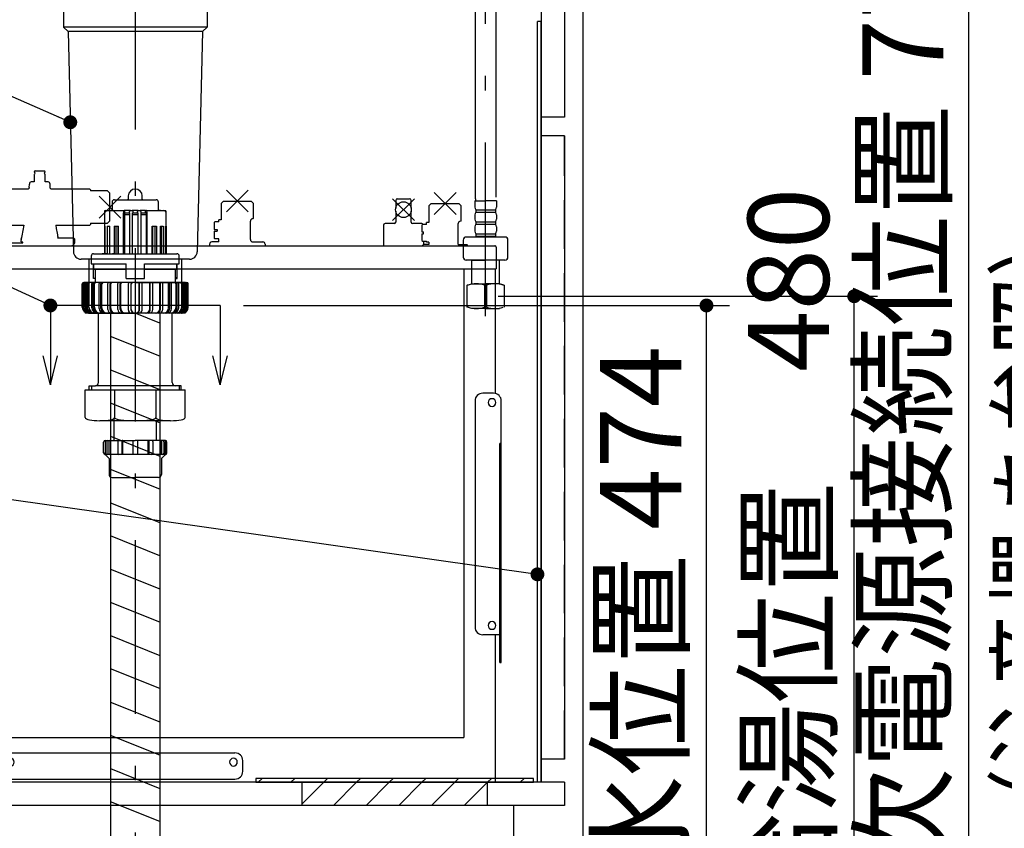
# Model space of a CAD drawing. Units: millimetres. Extents: x 210 to 6060, y -676 to 4222.
# Drawn here: x 3466 to 4103, y 913 to 1437 of the extents above; entities that cross this region are included whole.
import ezdxf

# ---------------------------------------------------------------- set-up
doc = ezdxf.new("R2010")
doc.units = ezdxf.units.MM
doc.header["$LTSCALE"] = 3.75
doc.linetypes.add('DASHDOT', pattern=[50.5, 30, -9, 2.5, -9])
doc.linetypes.add('HIDDEN', pattern=[12.6, 8.4, -4.2])
for name, color, linetype, lineweight in [('1', 7, 'Continuous', 9), ('128', 7, 'Continuous', 9), ('7', 4, 'Continuous', 9)]:
    doc.layers.add(name, color=color, linetype=linetype, lineweight=lineweight)
for name, color, linetype, lineweight, true_color in [('15', 98, 'Continuous', 9, 0x005000), ('17', 132, 'Continuous', 9, 0x00c0c0), ('2', 136, 'Continuous', 9, 0x008080), ('4', 56, 'Continuous', 9, 0x808000), ('6', 16, 'Continuous', 9, 0x800000)]:
    doc.layers.add(name, color=color, linetype=linetype, lineweight=lineweight, true_color=true_color)
doc.styles.get("Standard").update_dxf_attribs({"font": 'txt', "bigfont": 'bigfont'})
doc.styles.add('ＭＳ ゴシック', font='txt')
doc.dimstyles.get("Standard").update_dxf_attribs({"dimtxt": 0.18, "dimasz": 0.18, "dimexe": 0.18, "dimexo": 0.0625, "dimgap": 0.09, "dimtad": 0, "dimtih": 1, "dimtoh": 1, "dimdec": 4, "dimzin": 0, "dimdsep": 46, "dimtxsty": 'Standard', "dimcen": 0.09, "dimadec": 0, "dimazin": 0, "dimtfac": 1, "dimtdec": 4, "dimtofl": 0, "dimtmove": 0, "dimatfit": 3, "dimfxl": 1, "dimtolj": 1, "dimtzin": 0, "dimarcsym": 0})
pattern_1 = [(45, (-7283.563, 51.5), (-10.606602, 10.606602), [])]

# ---------------------------------------------------------------- blocks, each defined once
blk = doc.blocks.new('_DOT')
at = {"color": 0}
blk.add_line((-0.5, 0), (-1, 0), dxfattribs=at)
at = {"color": 0, "const_width": 0.5}
blk.add_lwpolyline([(-0.25, 0, 1), (0.25, 0, 1)], format="xyb", close=True, dxfattribs=at)
blk = doc.blocks.new('G16')
at = {"layer": '1', "color": 7, "linetype": 'Continuous', "lineweight": 30}
for p, q in [((3485.42, 1251.5), (3485.42, 1200)), ((3595.42, 1251.5), (3595.42, 1200)), ((3485.42, 1200), (3480.71, 1218.82)), ((3485.42, 1200), (3490.12, 1218.82)), ((3595.42, 1200), (3590.71, 1218.82)), ((3595.42, 1200), (3600.12, 1218.82))]:
    blk.add_line(p, q, dxfattribs=at)
at = {"layer": '1', "color": 7, "linetype": 'DASHDOT', "lineweight": 30}
blk.add_line((3595.42, 1251.5), (3485.42, 1251.5), dxfattribs=at)
blk = doc.blocks.new('Dim11')
at = {"layer": '2', "color": 136, "linetype": 'Continuous', "lineweight": 30, "true_color": 0x008080}
for p, q in [((3610.42, 1251.5), (3925.42, 1251.5)), ((3910.42, 777.5), (3910.42, 1251.5)), ((3845.42, 777.5), (3925.42, 777.5))]:
    blk.add_line(p, q, dxfattribs=at)
at = {"layer": '2', "color": 136, "linetype": 'Continuous', "lineweight": 30, "true_color": 0x008080, "xscale": 9, "yscale": 9, "zscale": 9}
for p, rotation in [((3910.42, 1251.5), 89.99999999999939), ((3910.42, 777.5), 269.9999999999996)]:
    blk.add_blockref('_DOT', p, dxfattribs=dict(at, rotation=rotation))
at = {"layer": '2', "color": 136, "linetype": 'Continuous', "lineweight": 9, "true_color": 0x008080, "insert": (3910.42, 1014.5), "char_height": 52.5, "width": 2171.5219, "attachment_point": 8, "rotation": 90, "style": 'ＭＳ ゴシック'}
blk.add_mtext('排水位置 474', dxfattribs=at)
blk = doc.blocks.new('Dim15')
at = {"layer": '128', "color": 7, "linetype": 'Continuous', "lineweight": 30}
for p, q in [((3775.42, 1257.5), (4021.12, 1257.5)), ((4006.12, 777.5), (4006.12, 1257.5)), ((4020.25, 777.5), (4021.12, 777.5))]:
    blk.add_line(p, q, dxfattribs=at)
at = {"layer": '128', "color": 7, "linetype": 'Continuous', "lineweight": 30, "xscale": 9, "yscale": 9, "zscale": 9}
for p, rotation in [((4006.12, 1257.5), 89.99999999999949), ((4006.12, 777.5), 269.9999999999998)]:
    blk.add_blockref('_DOT', p, dxfattribs=dict(at, rotation=rotation))
at = {"layer": '128', "color": 7, "linetype": 'Continuous', "lineweight": 9, "insert": (4006.12, 1017.5), "char_height": 52.5, "width": 3203.1709, "attachment_point": 8, "rotation": 90, "style": 'ＭＳ ゴシック'}
blk.add_mtext('給水給湯位置\u3000480', dxfattribs=at)
blk = doc.blocks.new('G35')
at = {"layer": '17', "color": 132, "linetype": 'Continuous', "lineweight": 30, "true_color": 0x00c0c0}
for p, q in [((3475.01, 1338.2), (3475.01, 1338.02)), ((3475.01, 1336.48), (3475.01, 1331.7)), ((3475.1, 1337.81), (3475.45, 1337.46)), ((3475.45, 1337.04), (3475.1, 1336.69)), ((3475.51, 1338.7), (3481.51, 1338.7)), ((3481.57, 1337.46), (3481.92, 1337.81)), ((3481.92, 1336.69), (3481.57, 1337.04)), ((3482.01, 1338.02), (3482.01, 1338.2)), ((3482.01, 1331.7), (3482.01, 1336.48)), ((3446.31, 1328.7), (3445.31, 1327.7)), ((3445.31, 1302.7), (3445.31, 1327.7)), ((3455.19, 1328.7), (3446.31, 1328.7)), ((3458.31, 1326.9), (3455.19, 1328.7)), ((3470.9, 1326.9), (3458.31, 1326.9)), ((3471.79, 1328), (3471.81, 1330.23)), ((3471.81, 1330.23), (3471.81, 1330.23)), ((3475.01, 1331.7), (3473.01, 1331.7)), ((3484.01, 1331.7), (3482.01, 1331.7)), ((3485.21, 1330.23), (3485.21, 1330.23)), ((3485.24, 1328.04), (3485.21, 1330.23)), ((3511.01, 1326.9), (3486.05, 1326.9)), ((3511.51, 1326.4), (3511.01, 1326.9)), ((3511.51, 1326.4), (3511.51, 1325.74)), ((3522.51, 1325.74), (3511.51, 1325.74)), ((3516.94, 1322.34), (3531.08, 1308.19)), ((3516.94, 1308.19), (3531.08, 1322.34)), ((3522.51, 1325.74), (3524.01, 1324.24)), ((3524.01, 1306.29), (3524.01, 1324.24)), ((3599.44, 1326.27), (3613.58, 1312.13)), ((3599.44, 1312.13), (3613.58, 1326.27)), ((3707.04, 1320.67), (3721.18, 1306.53)), ((3707.04, 1306.53), (3721.18, 1320.67)), ((3710.11, 1320.6), (3718.11, 1320.6)), ((3734.04, 1324.67), (3748.18, 1310.53)), ((3734.04, 1310.53), (3748.18, 1324.67)), ((3597.53, 1319.2), (3596.03, 1317.7)), ((3596.03, 1317.7), (3596.03, 1306.95)), ((3597.53, 1319.2), (3615.49, 1319.2)), ((3597.53, 1319.2), (3615.49, 1319.2)), ((3616.99, 1317.7), (3615.49, 1319.2)), ((3616.99, 1308.2), (3616.99, 1317.7)), ((3709.11, 1319.6), (3709.11, 1314.6)), ((3719.11, 1314.6), (3719.11, 1319.6)), ((3732.13, 1317.6), (3730.63, 1316.1)), ((3730.63, 1316.1), (3730.63, 1305.35)), ((3732.13, 1317.6), (3750.09, 1317.6)), ((3751.59, 1316.1), (3750.09, 1317.6)), ((3751.59, 1306.1), (3751.59, 1316.1)), ((3616.49, 1307.7), (3616.99, 1308.2)), ((3709.11, 1312.59), (3709.11, 1305.6)), ((3719.11, 1305.6), (3719.11, 1312.59)), ((3445.31, 1302.7), (3446.31, 1301.7)), ((3446.31, 1301.7), (3455.19, 1301.7)), ((3455.19, 1301.7), (3458.31, 1303.5)), ((3458.31, 1303.5), (3468.13, 1303.5)), ((3468.13, 1303.5), (3466.31, 1293.09)), ((3488.87, 1303.5), (3489.26, 1301.31)), ((3488.88, 1303.5), (3511.01, 1303.5)), ((3511.01, 1303.5), (3511.51, 1304)), ((3511.51, 1304.79), (3511.51, 1304)), ((3511.51, 1304.79), (3522.51, 1304.79)), ((3524.01, 1306.29), (3522.51, 1304.79)), ((3592.01, 1305.7), (3591.51, 1305.2)), ((3591.51, 1305.2), (3591.51, 1300.82)), ((3594.51, 1305.7), (3592.01, 1305.7)), ((3594.51, 1305.7), (3594.51, 1306.95)), ((3596.03, 1306.95), (3594.51, 1306.95)), ((3615.01, 1294.2), (3615.01, 1306.2)), ((3701.21, 1303.6), (3701.21, 1290.2)), ((3708.11, 1304.6), (3702.21, 1304.6)), ((3726.01, 1304.6), (3720.11, 1304.6)), ((3726.61, 1304.1), (3726.11, 1303.6)), ((3726.11, 1303.6), (3726.11, 1299.22)), ((3729.11, 1304.1), (3726.61, 1304.1)), ((3729.11, 1304.1), (3729.11, 1305.35)), ((3730.63, 1305.35), (3729.11, 1305.35)), ((3749.61, 1291.1), (3749.61, 1304.6)), ((3751.59, 1306.1), (3751.11, 1306.1)), ((3500.71, 1295.2), (3490.3, 1295.2)), ((3501.12, 1294.7), (3500.71, 1295.2)), ((3591.51, 1300.82), (3592.01, 1300.78)), ((3591.51, 1299.58), (3592.01, 1299.62)), ((3591.51, 1299.58), (3591.51, 1295.2)), ((3592.01, 1294.7), (3591.51, 1295.2)), ((3592.01, 1300.78), (3593.51, 1300.78)), ((3592.01, 1299.62), (3593.51, 1299.62)), ((3593.51, 1300.78), (3593.51, 1299.62)), ((3726.11, 1299.22), (3726.61, 1299.18)), ((3726.11, 1297.98), (3726.61, 1298.02)), ((3726.11, 1297.98), (3726.11, 1293.6)), ((3726.61, 1299.18), (3727.01, 1299.18)), ((3726.61, 1298.02), (3727.01, 1298.02)), ((3727.01, 1298.02), (3727.01, 1299.18)), ((3439.51, 1290.2), (3773.31, 1290.2)), ((3457.65, 1292.2), (3467.51, 1292.2)), ((3457.65, 1292.2), (3457.65, 1290.2)), ((3466.31, 1293.09), (3466.36, 1293)), ((3466.85, 1292.5), (3466.36, 1293)), ((3467.48, 1292.5), (3466.85, 1292.5)), ((3467.51, 1292.21), (3467.48, 1292.5)), ((3499.77, 1290.2), (3499.77, 1290.27)), ((3499.77, 1290.2), (3499.77, 1290.27)), ((3501.12, 1294.7), (3501.12, 1293.2)), ((3588.51, 1291.2), (3588.51, 1290.2)), ((3594.51, 1292.7), (3590.01, 1292.7)), ((3594.51, 1294.7), (3592.01, 1294.7)), ((3594.51, 1292.7), (3594.51, 1294.7)), ((3616.51, 1292.7), (3623.01, 1292.7)), ((3624.51, 1291.2), (3624.51, 1290.2)), ((3726.11, 1293.6), (3726.61, 1293.1)), ((3726.61, 1293.1), (3729.11, 1293.1)), ((3726.61, 1290.6), (3727.11, 1291.1)), ((3726.61, 1290.2), (3726.61, 1290.6)), ((3727.01, 1293.1), (3727.01, 1291)), ((3730.61, 1291.1), (3727.11, 1291.1)), ((3729.11, 1292.64), (3729.11, 1293.1)), ((3730.61, 1292.64), (3729.11, 1292.64)), ((3730.61, 1292.64), (3730.61, 1291.1)), ((3749.61, 1291.1), (3755.11, 1291.1)), ((3755.61, 1290.6), (3755.11, 1291.1)), ((3755.61, 1290.2), (3755.61, 1290.6)), ((3774.11, 1289.4), (3774.11, 1275.2)), ((3434.41, 1280.2), (3434.41, 1283.1)), ((3438.01, 1286.7), (3438.01, 1287.7)), ((3430.91, 1275.2), (3430.91, 1281.6)), ((3433.41, 1281.79), (3433.41, 1280.23)), ((3430.51, 944.3), (3430.51, 1274.3)), ((3440.51, 1273.6), (3430.51, 1273.6)), ((3430.81, 1274.6), (3431.01, 1274.6)), ((3430.91, 1275.2), (3431.11, 1275.2)), ((3431.11, 1274.7), (3431.11, 1275.2)), ((3439.41, 1275.2), (3774.11, 1275.2)), ((3753.45, 972.12), (3753.45, 1275.2)), ((3773.51, 1275.2), (3773.51, 1194.5)), ((3445.51, 1268.6), (3445.51, 945.5)), ((3423.51, 1235.55), (3423.51, 1245.15)), ((3424.21, 1245.85), (3428.81, 1245.85)), ((3429.01, 1246.05), (3429.01, 1248.65)), ((3429.71, 1249.35), (3430.51, 1249.35)), ((3428.81, 1234.85), (3424.21, 1234.85)), ((3429.01, 1232.05), (3429.01, 1234.65)), ((3430.51, 1231.35), (3429.71, 1231.35)), ((3772.51, 1194.6), (3765.48, 1194.6)), ((3760.48, 1189.6), (3760.48, 1043.1)), ((3777.51, 1020.1), (3777.51, 1189.57)), ((3777.51, 1162.1), (3776.51, 1162.1)), ((3776.51, 1020.1), (3776.51, 1162.1)), ((3776.51, 1038.1), (3765.48, 1038.1)), ((3773.51, 1038.1), (3773.51, 942.5)), ((3422.01, 1017.7), (3422.01, 1008.4)), ((3426.81, 1018.7), (3423.01, 1018.7)), ((3426.81, 1018.7), (3426.81, 1017.7)), ((3430.51, 1017.7), (3426.81, 1017.7)), ((3776.51, 1020.1), (3777.51, 1020.1)), ((3412.51, 1013.4), (3418.51, 1013.4)), ((3412.51, 976.4), (3412.51, 1013.4)), ((3420.51, 1011.4), (3420.51, 1008.4)), ((3422.01, 1008.4), (3420.51, 1008.4)), ((3420.51, 1003.4), (3422.01, 1003.4)), ((3422.01, 1003.4), (3422.01, 994.1)), ((3417.08, 999.95), (3413.73, 980.68)), ((3423.01, 993.1), (3426.81, 993.1)), ((3426.81, 994.1), (3426.81, 993.1)), ((3426.81, 994.1), (3430.51, 994.1)), ((3413.51, 978.1), (3413.51, 975.4)), ((3430.51, 969.9), (3428.91, 969.9)), ((3445.51, 971.56), (3752.89, 971.56)), ((3408.91, 965.9), (3408.41, 965.4)), ((3408.41, 956.4), (3408.41, 965.4)), ((3416.41, 965.9), (3408.91, 965.9)), ((3417.41, 968.38), (3416.41, 967.4)), ((3416.41, 965.9), (3416.41, 967.4)), ((3425.91, 968.38), (3417.41, 968.38)), ((3426.41, 967.9), (3425.91, 968.4)), ((3426.41, 967.9), (3426.41, 967.31)), ((3426.41, 967.31), (3426.41, 965.9)), ((3428.41, 965.9), (3426.41, 965.9)), ((3428.41, 965.9), (3428.41, 969.4)), ((3458.51, 961.5), (3605.01, 961.5)), ((3408.41, 956.4), (3408.91, 955.9)), ((3408.91, 955.9), (3416.41, 955.9)), ((3416.41, 954.44), (3416.41, 955.9)), ((3425.91, 953.42), (3417.41, 953.42)), ((3425.91, 953.4), (3426.41, 953.9)), ((3426.41, 955.9), (3426.41, 953.9)), ((3426.41, 955.9), (3428.41, 955.9)), ((3428.41, 952.4), (3428.41, 955.9)), ((3428.91, 951.9), (3430.51, 951.9)), ((3453.51, 944.5), (3453.51, 956.5)), ((3610.01, 949.5), (3610.01, 956.5)), ((3430.51, 944.5), (3605.01, 944.5)), ((3431.11, 944.5), (3431.11, 944.3)), ((3431.31, 944.1), (3445.51, 944.1)), ((3445.51, 944.1), (3445.51, 943.5)), ((3446.11, 944.07), (3446.11, 943.3)), ((3431.31, 943.5), (3445.51, 943.5)), ((3773.51, 942.5), (3446.91, 942.5))]:
    blk.add_line(p, q, dxfattribs=at)
for points in [[(3471.79, 1328), (3471.7, 1327.55), (3471.34, 1327.1), (3471.04, 1326.93), (3470.9, 1326.9)], [(3486.11, 1326.9), (3486.12, 1326.9), (3485.95, 1326.94), (3485.62, 1327.15), (3485.29, 1327.62), (3485.24, 1328.04)], [(3489.26, 1301.31), (3489.77, 1298.42), (3489.95, 1297.36), (3490.1, 1296.5), (3490.15, 1296.22), (3490.16, 1296.16)], [(3466.51, 1294.21), (3466.56, 1294.48), (3466.71, 1295.34)], [(3490.16, 1296.16), (3490.21, 1295.91), (3490.31, 1295.34)], [(3501.12, 1293.2), (3501.09, 1292.61), (3500.99, 1292.05), (3500.83, 1291.53), (3500.62, 1291.08), (3500.36, 1290.71), (3500.06, 1290.43), (3499.74, 1290.26), (3499.4, 1290.2)], [(3752.89, 971.56), (3752.89, 971.56), (3752.9, 971.56), (3752.91, 971.56), (3752.92, 971.56), (3752.93, 971.56), (3752.94, 971.56), (3752.94, 971.56), (3752.95, 971.56), (3752.96, 971.56), (3752.97, 971.56), (3752.98, 971.56), (3752.99, 971.56), (3752.99, 971.56), (3753, 971.56), (3753.01, 971.56), (3753.02, 971.56), (3753.03, 971.56), (3753.03, 971.56), (3753.04, 971.56), (3753.05, 971.56), (3753.06, 971.56), (3753.06, 971.56), (3753.07, 971.57), (3753.08, 971.57), (3753.09, 971.57), (3753.09, 971.57), (3753.1, 971.57), (3753.11, 971.57), (3753.11, 971.58), (3753.12, 971.58), (3753.13, 971.58), (3753.14, 971.58), (3753.14, 971.58), (3753.15, 971.59), (3753.16, 971.59), (3753.16, 971.59), (3753.17, 971.59), (3753.18, 971.59), (3753.18, 971.6), (3753.19, 971.6), (3753.2, 971.6), (3753.2, 971.61), (3753.21, 971.61), (3753.21, 971.61), (3753.22, 971.61), (3753.23, 971.62), (3753.23, 971.62), (3753.24, 971.62), (3753.24, 971.63), (3753.25, 971.63), (3753.25, 971.63), (3753.26, 971.64), (3753.27, 971.64), (3753.27, 971.65), (3753.28, 971.65), (3753.28, 971.65), (3753.29, 971.66), (3753.29, 971.66), (3753.3, 971.67), (3753.3, 971.67), (3753.31, 971.67), (3753.31, 971.68), (3753.32, 971.68), (3753.32, 971.69), (3753.33, 971.69), (3753.33, 971.7), (3753.33, 971.7), (3753.34, 971.71), (3753.34, 971.71), (3753.35, 971.72), (3753.35, 971.72), (3753.36, 971.73), (3753.36, 971.73), (3753.36, 971.74), (3753.37, 971.74), (3753.37, 971.75), (3753.37, 971.75), (3753.38, 971.76), (3753.38, 971.77), (3753.39, 971.77), (3753.39, 971.78), (3753.39, 971.78), (3753.4, 971.79), (3753.4, 971.8), (3753.4, 971.8), (3753.4, 971.81), (3753.41, 971.81), (3753.41, 971.82), (3753.41, 971.83), (3753.41, 971.83), (3753.42, 971.84), (3753.42, 971.85), (3753.42, 971.85), (3753.42, 971.86), (3753.43, 971.87), (3753.43, 971.87), (3753.43, 971.88), (3753.43, 971.89), (3753.43, 971.89), (3753.44, 971.9), (3753.44, 971.91), (3753.44, 971.92), (3753.44, 971.92), (3753.44, 971.93), (3753.44, 971.94), (3753.45, 971.95), (3753.45, 971.95), (3753.45, 971.96), (3753.45, 971.97), (3753.45, 971.98), (3753.45, 971.98), (3753.45, 971.99), (3753.45, 972), (3753.45, 972.01), (3753.45, 972.02), (3753.45, 972.02), (3753.45, 972.03), (3753.45, 972.04), (3753.45, 972.05), (3753.45, 972.06), (3753.45, 972.06), (3753.45, 972.07), (3753.45, 972.08), (3753.45, 972.09), (3753.45, 972.1), (3753.45, 972.11), (3753.45, 972.12), (3753.45, 972.12)]]:
    blk.add_lwpolyline(points, dxfattribs=at)
blk.add_circle((3714.11, 1313.6), 5.1, dxfattribs=at)
for centre, radius, start, end in [((3475.51, 1338.2), 0.5, 90, 180), ((3475.31, 1338.02), 0.3, 180, 225), ((3475.31, 1336.48), 0.3, 135, 180), ((3475.24, 1337.25), 0.3, 315, 45), ((3481.78, 1337.25), 0.3, 135, 225), ((3481.51, 1338.2), 0.5, 0, 90), ((3481.71, 1338.02), 0.3, 315, 0), ((3481.71, 1336.48), 0.3, 0, 45), ((3473.31, 1330.23), 1.5, 101.53696, 180), ((3483.71, 1330.23), 1.5, 0, 78.46304), ((3710.11, 1319.6), 1, 90, 180), ((3718.11, 1319.6), 1, 0, 90), ((3616.51, 1306.2), 1.5, 90.57297, 180), ((3702.21, 1303.6), 1, 90, 180), ((3708.11, 1305.6), 1, 270, 0), ((3720.11, 1305.6), 1, 180, 270), ((3726.01, 1303.6), 1, 30, 90), ((3751.11, 1304.6), 1.5, 90, 180), ((3490.01, 1295.29), 0.3, 342.45756, 9.38342), ((3439.51, 1281.6), 8.6, 90, 180), ((3590.01, 1291.2), 1.5, 90, 180), ((3616.51, 1294.2), 1.5, 180, 270), ((3623.01, 1291.2), 1.5, 0, 90), ((3773.31, 1289.4), 0.8, 75.52249, 90), ((3773.31, 1289.4), 0.8, 0, 75.52249), ((3439.51, 1281.79), 6.1, 104.23512, 180), ((3438.01, 1283.1), 3.6, 90, 180), ((3428.41, 1280.23), 5, 300.33344, 311.30339), ((3428.41, 1280.23), 5, 311.29987, 0), ((3439.41, 1280.2), 5, 180, 270), ((3430.81, 1274.3), 0.3, 90, 180), ((3431.01, 1274.7), 0.1, 270, 0), ((3440.51, 1268.6), 5, 0, 90), ((3424.21, 1245.15), 0.7, 90, 180), ((3428.81, 1246.05), 0.2, 270, 0), ((3429.71, 1248.65), 0.7, 90, 180), ((3424.21, 1235.55), 0.7, 180, 270), ((3428.81, 1234.65), 0.2, 0, 90), ((3429.71, 1232.05), 0.7, 180, 270), ((3765.48, 1189.6), 5, 90, 180), ((3772.51, 1189.6), 5, 0, 90), ((3771.51, 1188.6), 2.5, 90, 270), ((3771.51, 1188.6), 2.5, 270, 90), ((3771.52, 1044.1), 2.5, 90.00424, 270.00424), ((3771.51, 1044.1), 2.5, 270, 90), ((3765.48, 1043.1), 5, 180, 270), ((3423.01, 1017.7), 1, 90, 180), ((3418.51, 1011.4), 2, 0, 90), ((3420.04, 999.44), 3, 97.60557, 170.1342), ((3419.51, 1003.4), 1, 277.60557, 0), ((3423.01, 994.1), 1, 180, 270), ((3413.51, 976.4), 1, 180, 270), ((3428.51, 978.11), 15, 170.1342, 180.01348), ((3428.91, 969.4), 0.5, 90, 180), ((3458.51, 956.5), 5, 90, 180), ((3459.52, 955.5), 2.5, 90.00424, 270.00424), ((3459.51, 955.5), 2.5, 270, 90), ((3604.02, 955.5), 2.5, 90.00424, 270.00424), ((3604.01, 955.5), 2.5, 270, 90), ((3605.01, 956.5), 5, 0, 90), ((3421.99, 958.91), 7.15, 218.68083, 230.14379), ((3428.91, 952.4), 0.5, 180, 270), ((3431.31, 944.3), 0.8, 179.79613, 270), ((3431.31, 944.3), 0.2, 180, 270), ((3443.51, 946.5), 2, 270, 0), ((3447.51, 945.5), 2, 180, 225.57303), ((3605.01, 949.5), 5, 270, 0), ((3446.91, 943.3), 0.8, 180, 270)]:
    blk.add_arc(centre, radius, start, end, dxfattribs=at)
blk = doc.blocks.new('G37')
at = {"layer": '7', "color": 4, "linetype": 'Continuous', "lineweight": 30}
for p, q in [((3648.42, 927.5), (3648.42, 942.5)), ((3648.42, 942.5), (3768.42, 942.5)), ((3768.42, 942.5), (3768.42, 927.5)), ((3768.42, 927.5), (3648.42, 927.5))]:
    blk.add_line(p, q, dxfattribs=at)
blk = doc.blocks.new('G38')
at = {"layer": '7', "color": 4, "linetype": 'Continuous', "lineweight": 30}
for p, q in [((3798.42, 945), (3618.42, 945)), ((3618.42, 945), (3618.42, 942.5)), ((3798.42, 942.5), (3798.42, 945)), ((3618.42, 942.5), (3798.42, 942.5))]:
    blk.add_line(p, q, dxfattribs=at)
blk = doc.blocks.new('Dim80')
at = {"layer": '4', "color": 56, "linetype": 'Continuous', "lineweight": 30, "true_color": 0x808000}
for p, q in [((3882.42, 1547.5), (4095.25, 1547.5)), ((4080.25, 777.5), (4080.25, 1547.5)), ((3845.42, 777.5), (4095.25, 777.5))]:
    blk.add_line(p, q, dxfattribs=at)
at = {"layer": '4', "color": 56, "linetype": 'Continuous', "lineweight": 30, "true_color": 0x808000, "xscale": 9, "yscale": 9, "zscale": 9}
for p, rotation in [((4080.25, 1547.5), 89.99999999999991), ((4080.25, 777.5), 269.9999999999998)]:
    blk.add_blockref('_DOT', p, dxfattribs=dict(at, rotation=rotation))
at = {"layer": '4', "color": 56, "linetype": 'Continuous', "lineweight": 9, "true_color": 0x808000, "insert": (4080.25, 1162.5), "char_height": 52.5, "width": 3677.2391, "attachment_point": 8, "rotation": 90, "style": 'ＭＳ ゴシック'}
blk.add_mtext('一次電源接続位置 770', dxfattribs=at)

msp = doc.modelspace()

# ---------------------------------------------------------------- hatches: boundary and pattern name
at = {"layer": '7', "linetype": 'Continuous', "lineweight": 9}
h = msp.add_hatch(dxfattribs=at)
h.set_pattern_fill('', scale=0.066667, style=0, pattern_type=2)
h.set_pattern_definition(pattern_1)
h.paths.add_polyline_path([(3798.418, 942.5), (3798.418, 945), (3618.418, 945), (3618.418, 942.5)], flags=0)
h = msp.add_hatch(dxfattribs=at)
h.set_pattern_fill('', scale=0.066667, style=0, pattern_type=2)
h.set_pattern_definition(pattern_1)
h.paths.add_polyline_path([(3648.418, 942.5), (3768.418, 942.5), (3768.418, 927.5), (3648.418, 927.5)], flags=0)

# ---------------------------------------------------------------- linework, layer by layer
at = {"layer": '1', "color": 7, "linetype": 'Continuous', "lineweight": 30}
for p, q in [((3830.418, 2677.5), (3830.418, 777.5)), ((3803.418, 1647.5), (3803.418, 942.5)), ((3818.418, 1463.5), (3818.418, 1373.5)), ((3800.918, 942.5), (3800.918, 1435.5)), ((3803.418, 1435.5), (3800.918, 1435.5)), ((3803.418, 942.5), (3803.418, 1435.5)), ((3818.418, 1373.5), (3803.418, 1373.5)), ((3818.418, 1361.5), (3803.418, 1361.5)), ((3818.418, 1361.5), (3818.418, 957.5)), ((3818.418, 957.5), (3803.418, 957.5)), ((3818.418, 942.5), (3358.418, 942.5)), ((3818.418, 942.5), (3818.418, 927.5)), ((3818.418, 927.5), (3358.418, 927.5)), ((3785.418, 927.5), (3785.418, 777.5))]:
    msp.add_line(p, q, dxfattribs=at)
at = {"layer": '1', "color": 7, "linetype": 'HIDDEN', "lineweight": 30}
msp.add_line((3818.418, 957.5), (3818.418, 1361.5), dxfattribs=at)
at = {"layer": '1', "color": 7, "linetype": 'Continuous', "lineweight": 30}
for points in [[(3485.418, 1251.5), (3140.418, 1410), (2720.418, 1410)], [(3800.918, 1077.236), (3177.12, 1165.784)]]:
    msp.add_lwpolyline(points, dxfattribs=at)
at = {"layer": '128', "color": 7, "linetype": 'Continuous', "lineweight": 30}
for p, q in [((3760.634, 1512.785), (3760.634, 1321.733)), ((3774.034, 1512.785), (3774.034, 1321.733)), ((3760.334, 1319.302), (3760.334, 1315.252)), ((3760.334, 1319.302), (3767.334, 1319.302)), ((3774.334, 1319.302), (3767.334, 1319.302)), ((3774.334, 1319.302), (3774.334, 1315.252)), ((3760.334, 1310.252), (3760.334, 1307.452)), ((3760.934, 1313.502), (3773.734, 1313.502)), ((3760.934, 1313.502), (3760.934, 1312.002)), ((3760.934, 1312.002), (3773.734, 1312.002)), ((3773.734, 1313.502), (3773.734, 1312.002)), ((3774.334, 1310.252), (3774.334, 1307.452)), ((3760.334, 1302.452), (3760.334, 1299.652)), ((3760.934, 1305.702), (3773.734, 1305.702)), ((3760.934, 1305.702), (3760.934, 1304.202)), ((3760.934, 1304.202), (3773.734, 1304.202)), ((3773.734, 1305.702), (3773.734, 1304.202)), ((3774.334, 1302.452), (3774.334, 1299.652)), ((3767.334, 1295.844), (3754.834, 1295.844)), ((3760.934, 1297.902), (3773.734, 1297.902)), ((3760.934, 1297.902), (3760.934, 1295.902)), ((3760.934, 1296.402), (3773.734, 1296.402)), ((3779.834, 1295.844), (3767.334, 1295.844)), ((3773.734, 1297.902), (3773.734, 1295.902)), ((3752.834, 1293.844), (3752.834, 1282.844)), ((3781.834, 1282.844), (3781.834, 1293.844)), ((3767.334, 1280.844), (3754.834, 1280.844)), ((3758.378, 1280.844), (3758.334, 1280.8)), ((3758.334, 1265.5), (3758.334, 1280.8)), ((3758.334, 1280.8), (3767.334, 1280.8)), ((3779.834, 1280.844), (3767.334, 1280.844)), ((3776.334, 1280.8), (3767.334, 1280.8)), ((3776.29, 1280.844), (3776.334, 1280.8)), ((3776.334, 1265.5), (3776.334, 1280.8)), ((3755.334, 1264.696), (3758.334, 1265.5)), ((3755.978, 1264.696), (3755.334, 1264.696)), ((3755.334, 1250.393), (3755.334, 1264.696)), ((3758.334, 1265.5), (3767.334, 1265.5)), ((3767.978, 1264.696), (3766.69, 1264.696)), ((3766.69, 1264.696), (3766.69, 1250.393)), ((3776.334, 1265.5), (3767.334, 1265.5)), ((3776.334, 1265.5), (3767.334, 1265.5)), ((3767.978, 1264.696), (3767.978, 1250.393)), ((3767.978, 1264.696), (3767.978, 1250.393)), ((3779.334, 1264.696), (3776.334, 1265.5)), ((3779.334, 1264.696), (3778.69, 1264.696)), ((3779.334, 1264.696), (3779.334, 1250.409)), ((3758.334, 1249.5), (3755.334, 1250.393)), ((3755.978, 1250.393), (3755.334, 1250.393)), ((3767.978, 1250.393), (3766.69, 1250.393)), ((3767.334, 1249.5), (3758.334, 1249.5)), ((3767.334, 1249.5), (3776.334, 1249.5))]:
    msp.add_line(p, q, dxfattribs=at)
at = {"layer": '128', "color": 7, "linetype": 'DASHDOT', "lineweight": 30}
msp.add_line((3767.334, 1244.662), (3767.334, 1512.785), dxfattribs=at)
at = {"layer": '128', "color": 7, "linetype": 'Continuous', "lineweight": 30}
for centre, radius, start, end in [((3770.634, 1321.733), 10, 180, 194.069868), ((3763.186, 1315.252), 2.852, 180, 217.849289), ((3771.482, 1315.252), 2.852, 322.150711, 0), ((3763.186, 1310.252), 2.852, 142.150711, 180), ((3771.482, 1310.252), 2.852, 0, 37.849289), ((3763.186, 1307.452), 2.852, 180, 217.849289), ((3763.186, 1302.452), 2.852, 142.150711, 180), ((3771.482, 1307.452), 2.852, 322.150711, 0), ((3771.482, 1302.452), 2.852, 360, 37.849289), ((3754.834, 1293.844), 2, 90, 180), ((3763.186, 1299.652), 2.852, 180, 217.849289), ((3771.482, 1299.652), 2.852, 322.150711, 0), ((3779.834, 1293.844), 2, 0, 90), ((3754.834, 1282.844), 2, 180, 270), ((3779.834, 1282.844), 2, 270, 0), ((3761.334, 1247.237), 18.262, 72.945658, 107.054342), ((3773.334, 1247.237), 18.262, 72.945658, 107.054342), ((3761.334, 1266.002), 16.503, 251.061269, 288.938731), ((3773.334, 1266.002), 16.503, 251.061269, 289.114347)]:
    msp.add_arc(centre, radius, start, end, dxfattribs=at)
at = {"layer": '15', "color": 98, "linetype": 'Continuous', "lineweight": 30, "true_color": 0x005000}
for p, q in [((3535.917, 1322.5), (3535.917, 1320.5)), ((3544.917, 1320.5), (3544.917, 1322.5)), ((3525.417, 1318.5), (3525.417, 1313.5)), ((3526.917, 1320), (3540.417, 1320)), ((3540.417, 1320), (3553.917, 1320)), ((3555.417, 1313.5), (3555.417, 1318.5)), ((3520.378, 1312.5), (3520.378, 1285)), ((3520.417, 1311.5), (3520.417, 1285)), ((3520.878, 1313), (3523.918, 1313)), ((3521.917, 1313), (3533.337, 1313)), ((3523.981, 1313), (3524.917, 1313)), ((3523.982, 1313), (3526.345, 1313)), ((3532.763, 1285), (3532.763, 1311.5)), ((3533.72, 1313), (3533.337, 1313)), ((3533.337, 1311.5), (3533.337, 1285)), ((3533.337, 1311.5), (3533.72, 1311.5)), ((3533.337, 1310.5), (3536.744, 1310.5)), ((3533.72, 1311.5), (3533.72, 1313)), ((3537.22, 1313), (3533.72, 1313)), ((3533.72, 1311.5), (3536.717, 1311.5)), ((3536.717, 1311.5), (3536.717, 1312.5)), ((3536.744, 1311.5), (3536.717, 1311.5)), ((3536.744, 1311.5), (3536.744, 1285)), ((3537.22, 1313), (3537.313, 1313)), ((3537.313, 1313), (3538.444, 1313)), ((3542.39, 1313), (3538.444, 1313)), ((3538.955, 1311.5), (3538.629, 1311.5)), ((3538.629, 1285), (3538.629, 1311.5)), ((3538.629, 1310.5), (3542.206, 1310.5)), ((3538.955, 1311.5), (3538.955, 1312.5)), ((3538.955, 1311.5), (3541.879, 1311.5)), ((3541.879, 1311.5), (3541.879, 1312.5)), ((3541.879, 1311.5), (3542.206, 1311.5)), ((3542.206, 1285), (3542.206, 1311.5)), ((3542.39, 1313), (3543.521, 1313)), ((3543.521, 1313), (3543.614, 1313)), ((3547.114, 1313), (3543.614, 1313)), ((3544.09, 1311.5), (3544.117, 1311.5)), ((3544.09, 1311.5), (3544.09, 1285)), ((3544.09, 1310.5), (3547.497, 1310.5)), ((3544.117, 1312.5), (3544.117, 1311.5)), ((3544.117, 1311.5), (3547.114, 1311.5)), ((3547.114, 1311.5), (3547.114, 1313)), ((3547.114, 1313), (3547.497, 1313)), ((3547.497, 1311.5), (3547.114, 1311.5)), ((3547.497, 1313), (3558.917, 1313)), ((3547.497, 1311.5), (3547.497, 1285)), ((3548.071, 1285), (3548.071, 1311.5)), ((3554.49, 1313), (3556.852, 1313)), ((3556.854, 1313), (3555.917, 1313)), ((3556.916, 1313), (3559.956, 1313)), ((3560.417, 1285), (3560.417, 1311.5)), ((3560.456, 1285), (3560.456, 1312.5)), ((3520.444, 1303), (3520.93, 1303)), ((3520.444, 1303), (3520.444, 1285)), ((3520.93, 1285), (3520.93, 1303)), ((3522.291, 1303), (3524.034, 1303)), ((3522.291, 1303), (3522.291, 1285)), ((3523.65, 1303), (3523.65, 1285)), ((3524.034, 1285), (3524.034, 1303)), ((3526.777, 1303), (3529.524, 1303)), ((3526.777, 1303), (3526.777, 1285)), ((3527.8, 1303), (3527.8, 1285)), ((3529.155, 1303), (3529.155, 1285)), ((3529.524, 1285), (3529.524, 1303)), ((3551.31, 1303), (3554.057, 1303)), ((3551.31, 1285), (3551.31, 1303)), ((3551.679, 1303), (3551.679, 1285)), ((3553.034, 1303), (3553.034, 1285)), ((3554.057, 1303), (3554.057, 1285)), ((3556.8, 1303), (3558.543, 1303)), ((3556.8, 1285), (3556.8, 1303)), ((3557.184, 1303), (3557.184, 1285)), ((3558.543, 1303), (3558.543, 1285)), ((3559.904, 1303), (3560.39, 1303)), ((3559.904, 1285), (3559.904, 1303)), ((3560.39, 1303), (3560.39, 1285)), ((3511.917, 1283.5), (3511.917, 1278.5)), ((3513.417, 1285), (3540.417, 1285)), ((3520.444, 1285), (3518.947, 1285)), ((3522.291, 1285), (3520.931, 1285)), ((3523.65, 1285), (3524.034, 1285)), ((3526.777, 1285), (3525.754, 1285)), ((3527.8, 1285), (3529.155, 1285)), ((3540.417, 1285), (3567.417, 1285)), ((3551.679, 1285), (3553.034, 1285)), ((3554.057, 1285), (3555.08, 1285)), ((3556.8, 1285), (3557.184, 1285)), ((3558.543, 1285), (3559.903, 1285)), ((3560.39, 1285), (3561.888, 1285)), ((3568.917, 1278.5), (3568.917, 1283.5)), ((3511.917, 1278.5), (3534.417, 1278.5)), ((3513.289, 1269), (3513.289, 1278.5)), ((3513.417, 1278.5), (3513.417, 1275)), ((3534.417, 1269), (3534.417, 1278.5)), ((3546.417, 1278.5), (3568.917, 1278.5)), ((3546.417, 1269), (3546.417, 1278.5)), ((3567.417, 1275), (3567.417, 1278.5)), ((3567.546, 1269), (3567.546, 1278.5)), ((3513.417, 1275), (3534.417, 1275)), ((3514.417, 1269.953), (3514.175, 1269)), ((3514.417, 1275), (3514.417, 1266.5)), ((3546.417, 1275), (3567.417, 1275)), ((3566.417, 1266.5), (3566.417, 1275)), ((3566.417, 1269.953), (3566.659, 1269)), ((3506.117, 1250.5), (3506.117, 1265.5)), ((3506.742, 1250), (3506.742, 1265.5)), ((3507.065, 1250), (3507.065, 1265.5)), ((3540.417, 1266.5), (3507.117, 1266.5)), ((3508.037, 1250.5), (3508.037, 1265.5)), ((3508.821, 1250), (3508.821, 1265.7)), ((3509.458, 1250), (3509.458, 1265.7)), ((3510.361, 1250.5), (3510.361, 1265.5)), ((3512.268, 1250), (3512.268, 1265.7)), ((3513.205, 1250), (3513.205, 1265.7)), ((3514.175, 1269), (3513.289, 1269)), ((3513.998, 1250.5), (3513.998, 1265.5)), ((3514.417, 1269), (3514.175, 1269)), ((3516.932, 1249.5), (3516.932, 1265.7)), ((3518.141, 1249.5), (3518.141, 1265.7)), ((3518.79, 1250), (3518.79, 1265.5)), ((3522.609, 1249), (3522.609, 1265.7)), ((3524.051, 1249), (3524.051, 1265.7)), ((3524.528, 1249.5), (3524.528, 1265.5)), ((3529.051, 1249), (3529.051, 1265.7)), ((3530.675, 1249), (3530.675, 1265.7)), ((3530.959, 1249.5), (3530.959, 1265.5)), ((3534.417, 1269), (3546.417, 1269)), ((3535.977, 1248.5), (3535.977, 1265.7)), ((3537.726, 1248.5), (3537.726, 1265.7)), ((3537.804, 1249), (3537.804, 1265.5)), ((3540.417, 1266.5), (3573.717, 1266.5)), ((3543.03, 1249), (3543.03, 1265.5)), ((3543.108, 1248.5), (3543.108, 1265.7)), ((3544.857, 1248.5), (3544.857, 1265.7)), ((3549.875, 1249.5), (3549.875, 1265.5)), ((3550.159, 1249), (3550.159, 1265.7)), ((3551.783, 1249), (3551.783, 1265.7)), ((3556.306, 1249.5), (3556.306, 1265.5)), ((3556.784, 1249), (3556.784, 1265.7)), ((3558.226, 1249), (3558.226, 1265.7)), ((3562.044, 1250), (3562.044, 1265.5)), ((3562.693, 1249.5), (3562.693, 1265.7)), ((3563.903, 1249.5), (3563.903, 1265.7)), ((3566.417, 1269), (3566.659, 1269)), ((3566.659, 1269), (3567.546, 1269)), ((3566.836, 1250.5), (3566.836, 1265.5)), ((3567.629, 1250), (3567.629, 1265.7)), ((3568.566, 1250), (3568.566, 1265.7)), ((3570.473, 1250.5), (3570.473, 1265.5)), ((3571.376, 1250), (3571.376, 1265.7)), ((3572.013, 1250), (3572.013, 1265.7)), ((3572.797, 1250.5), (3572.797, 1265.5)), ((3573.769, 1250), (3573.769, 1265.5)), ((3574.092, 1250), (3574.092, 1265.5)), ((3574.717, 1250.5), (3574.717, 1265.5)), ((3540.709, 1250.5), (3540.037, 1250.5)), ((3510.117, 1246.5), (3540.417, 1246.5)), ((3516.567, 1201.5), (3516.567, 1246.5)), ((3570.717, 1246.5), (3540.417, 1246.5)), ((3564.267, 1201.5), (3564.267, 1246.5)), ((3510.61, 1199.5), (3514.567, 1199.5)), ((3510.61, 1196.811), (3510.61, 1199.5)), ((3512.089, 1199.496), (3512.089, 1196.811)), ((3566.167, 1199.5), (3514.667, 1199.5)), ((3570.224, 1199.5), (3566.167, 1199.5)), ((3568.745, 1199.5), (3568.745, 1196.811)), ((3570.224, 1196.811), (3570.224, 1199.5)), ((3508.017, 1178.811), (3508.017, 1196.811)), ((3508.017, 1196.811), (3572.817, 1196.811)), ((3526.997, 1196.811), (3526.997, 1178.811)), ((3553.838, 1196.811), (3553.838, 1178.811)), ((3572.817, 1178.811), (3572.817, 1196.811)), ((3563.327, 1176.811), (3517.507, 1176.811)), ((3526.604, 1176.811), (3526.604, 1164)), ((3526.629, 1178), (3526.629, 1164)), ((3554.23, 1164), (3554.23, 1176.811)), ((3519.917, 1156), (3519.917, 1163)), ((3520.917, 1164), (3540.417, 1164)), ((3520.917, 1164), (3524.917, 1164)), ((3520.976, 1163.8), (3520.976, 1155.5)), ((3521.895, 1163.2), (3521.895, 1155.8)), ((3521.917, 1164), (3524.917, 1164)), ((3523.395, 1163.4), (3523.395, 1155.6)), ((3524.264, 1163.8), (3524.264, 1155.4)), ((3529.146, 1163.4), (3529.146, 1155.6)), ((3531.744, 1163.7), (3531.744, 1155.3)), ((3532.246, 1163.9), (3532.246, 1155.3)), ((3538.917, 1164), (3538.917, 1155)), ((3559.917, 1164), (3540.417, 1164)), ((3541.917, 1164), (3541.917, 1155)), ((3548.588, 1163.9), (3548.588, 1155.3)), ((3549.09, 1163.7), (3549.09, 1155.3)), ((3551.688, 1163.4), (3551.688, 1155.6)), ((3558.917, 1164), (3555.917, 1164)), ((3556.57, 1163.8), (3556.57, 1155.4)), ((3557.439, 1163.4), (3557.439, 1155.6)), ((3558.939, 1163.2), (3558.939, 1155.8)), ((3559.858, 1163.8), (3559.858, 1155.5)), ((3560.917, 1156), (3560.917, 1163)), ((3559.917, 1155), (3520.917, 1155)), ((3520.917, 1155), (3523.271, 1152.646)), ((3559.917, 1155), (3557.564, 1152.646)), ((3523.417, 1152.293), (3523.417, 1142)), ((3557.417, 1152.293), (3557.417, 1142)), ((3525.417, 1140), (3540.417, 1140)), ((3555.417, 1140), (3540.417, 1140))]:
    msp.add_line(p, q, dxfattribs=at)
for points in [[(3533.337, 1313), (3533.225, 1312.971), (3533.118, 1312.886), (3533.019, 1312.747), (3532.932, 1312.561), (3532.86, 1312.333), (3532.807, 1312.074), (3532.774, 1311.793), (3532.763, 1311.5)], [(3548.071, 1311.5), (3548.06, 1311.793), (3548.027, 1312.074), (3547.974, 1312.333), (3547.903, 1312.561), (3547.816, 1312.747), (3547.716, 1312.886), (3547.609, 1312.971), (3547.497, 1313)]]:
    msp.add_lwpolyline(points, dxfattribs=at)
for centre, radius, start, end in [((3540.417, 1322.5), 4.5, 0, 180), ((3540.417, 1322.5), 4.5, 0, 180), ((3535.417, 1320.5), 0.5, 270, 0), ((3545.417, 1320.5), 0.5, 180, 270), ((3526.917, 1318.5), 1.5, 90, 180), ((3553.917, 1318.5), 1.5, 0, 90), ((3520.878, 1312.5), 0.5, 90, 180), ((3521.917, 1311.5), 1.5, 90, 180), ((3524.917, 1313.5), 0.5, 270, 0), ((3537.219, 1312.498), 0.502, 89.893383, 179.784564), ((3538.451, 1312.496), 0.504, 0.46683, 90.712804), ((3542.387, 1312.492), 0.508, 89.68098, 179.139386), ((3543.616, 1312.499), 0.501, 0.111596, 90.210458), ((3555.917, 1313.5), 0.5, 180, 270), ((3558.917, 1311.5), 1.5, 0, 90), ((3559.956, 1312.5), 0.5, 0, 90), ((3513.417, 1283.5), 1.5, 90, 180), ((3567.417, 1283.5), 1.5, 0, 90), ((3507.117, 1265.5), 1, 90, 180), ((3506.448, 1263.739), 0.1, 174.922666, 180.568281), ((3507.742, 1265.5), 1, 90, 180), ((3508.065, 1265.5), 1, 90, 180), ((3509.037, 1265.5), 1, 90, 180), ((3509.621, 1265.7), 0.8, 90, 180), ((3510.258, 1265.7), 0.8, 90, 180), ((3511.361, 1265.5), 1, 90, 180), ((3513.068, 1265.7), 0.8, 90, 180), ((3514.005, 1265.7), 0.8, 90, 180), ((3514.998, 1265.5), 1, 90, 180), ((3517.732, 1265.7), 0.8, 90, 180), ((3518.941, 1265.7), 0.8, 90, 180), ((3519.79, 1265.5), 1, 90, 180), ((3523.409, 1265.7), 0.8, 90, 180), ((3524.851, 1265.7), 0.8, 90, 180), ((3525.528, 1265.5), 1, 90, 180), ((3529.851, 1265.7), 0.8, 90, 180), ((3531.475, 1265.7), 0.8, 90, 180), ((3531.959, 1265.5), 1, 90, 180), ((3536.777, 1265.7), 0.8, 90, 180), ((3538.526, 1265.7), 0.8, 90, 180), ((3538.804, 1265.5), 1, 90, 180), ((3542.03, 1265.5), 1, 0, 90), ((3542.308, 1265.7), 0.8, 0, 90), ((3544.057, 1265.7), 0.8, 0, 90), ((3548.875, 1265.5), 1, 0, 90), ((3549.359, 1265.7), 0.8, 0, 90), ((3550.983, 1265.7), 0.8, 0, 90), ((3555.306, 1265.5), 1, 0, 90), ((3555.984, 1265.7), 0.8, 0, 90), ((3557.426, 1265.7), 0.8, 0, 90), ((3561.044, 1265.5), 1, 0, 90), ((3561.893, 1265.7), 0.8, 0, 90), ((3563.103, 1265.7), 0.8, 0, 90), ((3565.836, 1265.5), 1, 0, 90), ((3566.829, 1265.7), 0.8, 0, 90), ((3567.766, 1265.7), 0.8, 0, 90), ((3569.473, 1265.5), 1, 0, 90), ((3570.576, 1265.7), 0.8, 0, 90), ((3571.213, 1265.7), 0.8, 0, 90), ((3571.797, 1265.5), 1, 0, 90), ((3572.769, 1265.5), 1, 0, 90), ((3573.092, 1265.5), 1, 0, 90), ((3573.717, 1265.5), 1, 0, 90), ((3574.386, 1263.739), 0.1, 359.431719, 5.077334), ((3510.117, 1250.5), 4, 180, 270), ((3512.037, 1250.5), 4, 180, 270), ((3514.361, 1250.5), 4, 180, 270), ((3517.998, 1250.5), 4, 180, 270), ((3562.836, 1250.5), 4, 270, 0), ((3566.473, 1250.5), 4, 270, 0), ((3568.797, 1250.5), 4, 270, 0), ((3570.717, 1250.5), 4, 270, 0), ((3510.242, 1250), 3.5, 180, 270), ((3510.565, 1250), 3.5, 180, 270), ((3512.321, 1250), 3.5, 180, 270), ((3512.958, 1250), 3.5, 180, 270), ((3515.768, 1250), 3.5, 180, 270), ((3516.705, 1250), 3.5, 180, 270), ((3519.932, 1249.5), 3, 180, 270), ((3521.141, 1249.5), 3, 180, 270), ((3522.29, 1250), 3.5, 180, 270), ((3525.109, 1249), 2.5, 180, 270), ((3526.551, 1249), 2.5, 180, 270), ((3527.528, 1249.5), 3, 180, 270), ((3531.551, 1249), 2.5, 180, 270), ((3533.175, 1249), 2.5, 180, 270), ((3533.959, 1249.5), 3, 180, 270), ((3537.977, 1248.5), 2, 180, 270), ((3539.726, 1248.5), 2, 180, 270), ((3540.304, 1249), 2.5, 180, 270), ((3540.53, 1249), 2.5, 270, 0), ((3541.108, 1248.5), 2, 270, 0), ((3542.857, 1248.5), 2, 270, 0), ((3546.875, 1249.5), 3, 270, 0), ((3547.659, 1249), 2.5, 270, 0), ((3549.283, 1249), 2.5, 270, 0), ((3553.306, 1249.5), 3, 270, 0), ((3554.284, 1249), 2.5, 270, 0), ((3555.726, 1249), 2.5, 270, 0), ((3558.544, 1250), 3.5, 270, 0), ((3559.693, 1249.5), 3, 270, 0), ((3560.903, 1249.5), 3, 270, 0), ((3564.129, 1250), 3.5, 270, 0), ((3565.066, 1250), 3.5, 270, 0), ((3567.876, 1250), 3.5, 270, 0), ((3568.513, 1250), 3.5, 270, 0), ((3570.269, 1250), 3.5, 270, 0), ((3570.592, 1250), 3.5, 270, 0), ((3514.567, 1201.5), 2, 270, 0), ((3566.267, 1201.5), 2, 180, 270), ((3520.917, 1163), 1, 90, 180), ((3522.695, 1163.2), 0.8, 90, 180), ((3523.995, 1163.4), 0.6, 90, 180), ((3524.464, 1163.8), 0.2, 90, 180), ((3529.746, 1163.4), 0.6, 90, 180), ((3532.044, 1163.7), 0.3, 90, 180), ((3532.346, 1163.9), 0.1, 90, 180), ((3548.488, 1163.9), 0.1, 0, 90), ((3548.79, 1163.7), 0.3, 0, 90), ((3551.088, 1163.4), 0.6, 0, 90), ((3556.37, 1163.8), 0.2, 0, 90), ((3556.839, 1163.4), 0.6, 0, 90), ((3558.139, 1163.2), 0.8, 0, 90), ((3559.658, 1163.8), 0.2, 0, 90), ((3559.917, 1163), 1, 0, 90), ((3520.917, 1156), 1, 180, 270), ((3521.476, 1155.5), 0.5, 180, 270), ((3522.695, 1155.8), 0.8, 180, 270), ((3523.995, 1155.6), 0.6, 180, 270), ((3524.664, 1155.4), 0.4, 180, 270), ((3529.746, 1155.6), 0.6, 180, 270), ((3532.044, 1155.3), 0.3, 180, 270), ((3532.546, 1155.3), 0.3, 180, 270), ((3548.288, 1155.3), 0.3, 270, 0), ((3548.79, 1155.3), 0.3, 270, 0), ((3551.088, 1155.6), 0.6, 270, 0), ((3556.17, 1155.4), 0.4, 270, 0), ((3556.839, 1155.6), 0.6, 270, 0), ((3558.139, 1155.8), 0.8, 270, 0), ((3559.358, 1155.5), 0.5, 270, 0), ((3559.917, 1156), 1, 270, 0), ((3522.917, 1152.293), 0.5, 0, 45), ((3557.917, 1152.293), 0.5, 135, 180), ((3525.417, 1142), 2, 180, 270), ((3555.417, 1142), 2, 270, 0)]:
    msp.add_arc(centre, radius, start, end, dxfattribs=at)
for centre, major_axis, ratio in [((3517.507, 1178.811), (9.49, 0), 0.2107539), ((3540.417, 1178.811), (13.421, 0), 0.1490255), ((3563.327, 1178.811), (9.49, 0), 0.2107539)]:
    msp.add_ellipse(centre, major_axis=major_axis, ratio=ratio, start_param=3.1415927, end_param=6.2831853, dxfattribs=at)
at = {"layer": '2', "color": 136, "linetype": 'Continuous', "lineweight": 30, "true_color": 0x008080}
for p, q in [((3493.918, 1452.5), (3493.918, 1432)), ((3586.918, 1452.5), (3586.918, 1432)), ((3586.918, 1432), (3493.918, 1432)), ((3493.918, 1432), (3496.918, 1429)), ((3583.918, 1429), (3496.918, 1429)), ((3496.918, 1429), (3500.302, 1286.381)), ((3583.918, 1429), (3580.534, 1286.381)), ((3586.918, 1432), (3583.918, 1429)), ((3575.535, 1281.5), (3505.301, 1281.5)), ((3510.418, 1281.5), (3510.418, 1266.5)), ((3570.418, 1281.5), (3570.418, 1266.5)), ((3508.018, 1266.5), (3508.018, 1246.5)), ((3572.818, 1266.5), (3508.168, 1266.5)), ((3510.418, 1266.5), (3510.418, 1251.5)), ((3570.418, 1266.5), (3570.418, 1251.5)), ((3572.818, 1266.5), (3572.818, 1246.5)), ((3572.818, 1246.5), (3508.018, 1246.5))]:
    msp.add_line(p, q, dxfattribs=at)
msp.add_lwpolyline([(3498.312, 1370.258), (3184.885, 1507.935)], dxfattribs=at)
for centre, start, end in [((3505.301, 1286.5), 181.359306, 270), ((3575.535, 1286.5), 270, 358.640694)]:
    msp.add_arc(centre, 5, start, end, dxfattribs=at)
at = {"layer": '4', "color": 56, "linetype": 'Continuous', "lineweight": 30, "true_color": 0x808000}
for p, q in [((3524.418, 1246.5), (3524.418, 776.5)), ((3556.418, 1240.1), (3540.418, 1246.5)), ((3556.418, 1246.5), (3556.418, 776.5)), ((3556.418, 1218.559), (3524.418, 1231.359)), ((3524.418, 1209.819), (3556.418, 1197.019)), ((3556.418, 1175.478), (3524.418, 1188.278)), ((3524.418, 1166.737), (3556.418, 1153.937)), ((3556.418, 1132.397), (3524.418, 1145.197)), ((3524.418, 1123.656), (3556.418, 1110.856)), ((3556.418, 1089.315), (3524.418, 1102.115)), ((3524.418, 1080.575), (3556.418, 1067.775)), ((3556.418, 1046.234), (3524.418, 1059.034)), ((3524.418, 1037.493), (3556.418, 1024.693)), ((3556.418, 1003.153), (3524.418, 1015.953)), ((3524.418, 994.412), (3556.418, 981.612)), ((3556.418, 960.071), (3524.418, 972.871)), ((3524.418, 951.331), (3556.418, 938.531)), ((3556.418, 916.99), (3524.418, 929.79))]:
    msp.add_line(p, q, dxfattribs=at)
at = {"layer": '6', "color": 16, "linetype": 'DASHDOT', "lineweight": 30, "true_color": 0x800000}
msp.add_line((3540.418, 1667.5), (3540.418, 777.5), dxfattribs=at)

# ---------------------------------------------------------------- block references
for name in ['G35', 'G16', 'G38']:
    msp.add_blockref(name, (0, 0))
at = {"layer": '1', "color": 7, "linetype": 'Continuous', "lineweight": 30, "xscale": 9, "yscale": 9, "zscale": 9}
for p, rotation in [((3485.418, 1251.5), 335.3249899418542), ((3800.918, 1077.236), 351.9208670829302)]:
    msp.add_blockref('_DOT', p, dxfattribs=dict(at, rotation=rotation))
at = {"layer": '2', "color": 136, "linetype": 'Continuous', "lineweight": 30, "true_color": 0x008080, "xscale": 9, "yscale": 9, "zscale": 9, "rotation": 336.285971973272}
msp.add_blockref('_DOT', (3498.312, 1370.258), dxfattribs=at)
at = {"layer": '7'}
msp.add_blockref('G37', (0, 0), dxfattribs=at)

# ---------------------------------------------------------------- texts
at = {"layer": '1', "color": 7, "linetype": 'Continuous', "lineweight": 9, "insert": (4153.545, 900.336), "char_height": 52.5, "width": 494.23904, "attachment_point": 7, "rotation": 90}
msp.add_mtext('{\\fＭＳ ゴシック;\\W0.714286;（注意欄 を参照）}', dxfattribs=at)

# ---------------------------------------------------------------- dimensions: what is measured, and where the dimension line sits
at = {"layer": '128', "color": 7, "linetype": 'Continuous', "lineweight": 30}
dim = msp.add_linear_dim(base=(4006.124, 1257.5), p1=(4005.249, 777.5), p2=(3760.418, 1257.5), angle=90, text='給<>', dimstyle='Standard', override={"dimscale": 1, "dimtxt": 52.5, "dimasz": 9, "dimexe": 15, "dimexo": 15, "dimgap": 0, "dimtad": 1, "dimtih": 0, "dimtoh": 0, "dimdec": 2, "dimzin": 8, "dimtxsty": 'ＭＳ ゴシック', "dimblk1": 'DOT', "dimblk2": 'DOT', "dimsah": 1, "dimse1": 0, "dimse2": 0, "dimtix": 0, "dimtofl": 1, "dimtmove": 1, "dimatfit": 2, "dimtzin": 8}, dxfattribs=at)
dim.commit()
dim.dimension.update_dxf_attribs({"geometry": 'Dim15', "text_midpoint": (4006.124, 1017.5), "dimtype": 160})
at = {"layer": '2', "color": 136, "linetype": 'Continuous', "lineweight": 30, "true_color": 0x008080}
dim = msp.add_linear_dim(base=(3910.418, 1251.5), p1=(3830.418, 777.5), p2=(3595.418, 1251.5), angle=90, text='排<>', dimstyle='Standard', override={"dimscale": 1, "dimtxt": 52.5, "dimasz": 9, "dimexe": 15, "dimexo": 15, "dimgap": 0, "dimtad": 1, "dimtih": 0, "dimtoh": 0, "dimdec": 2, "dimzin": 8, "dimtxsty": 'ＭＳ ゴシック', "dimblk1": 'DOT', "dimblk2": 'DOT', "dimsah": 1, "dimse1": 0, "dimse2": 0, "dimtix": 0, "dimtofl": 1, "dimtmove": 1, "dimatfit": 2, "dimtzin": 8}, dxfattribs=at)
dim.commit()
dim.dimension.update_dxf_attribs({"geometry": 'Dim11', "text_midpoint": (3910.418, 1014.5), "dimtype": 160})
at = {"layer": '4', "color": 56, "linetype": 'Continuous', "lineweight": 30, "true_color": 0x808000}
dim = msp.add_linear_dim(base=(4080.254, 1547.5), p1=(3830.418, 777.5), p2=(3867.418, 1547.5), angle=90, text='一<>', dimstyle='Standard', override={"dimscale": 1, "dimtxt": 52.5, "dimasz": 9, "dimexe": 15, "dimexo": 15, "dimgap": 0, "dimtad": 1, "dimtih": 0, "dimtoh": 0, "dimdec": 2, "dimzin": 8, "dimtxsty": 'ＭＳ ゴシック', "dimblk1": 'DOT', "dimblk2": 'DOT', "dimsah": 1, "dimse1": 0, "dimse2": 0, "dimtix": 0, "dimtofl": 1, "dimtmove": 1, "dimatfit": 2, "dimtzin": 8}, dxfattribs=at)
dim.commit()
dim.dimension.update_dxf_attribs({"geometry": 'Dim80', "text_midpoint": (4080.254, 1162.5), "dimtype": 160})

doc.saveas('drawing.dxf')
